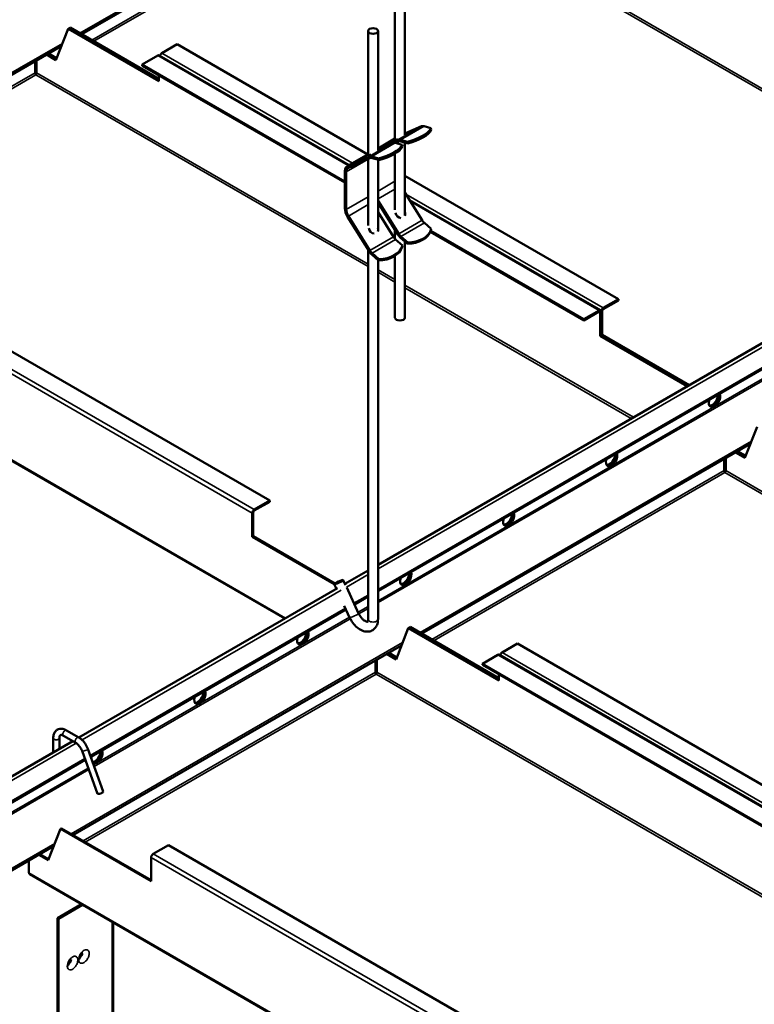
# Model space of a CAD drawing. Units: millimetres. Extents: x -18175 to 2378, y 0 to 1682.
# Drawn here: x 1214 to 1512, y 634 to 1033 of the extents above; entities that cross this region are included whole.
import ezdxf

# ---------------------------------------------------------------- set-up
doc = ezdxf.new("R2010")
doc.units = ezdxf.units.MM
doc.header["$LTSCALE"] = 2
doc.layers.add('Sichtbar (ISO)', color=7, linetype='Continuous', lineweight=50)
doc.layers.add('Sichtbar schmal (ISO)', color=7, linetype='Continuous', lineweight=35)

msp = doc.modelspace()

# ---------------------------------------------------------------- linework, layer by layer
at = {"layer": 'Sichtbar (ISO)'}
for p, q in [((1359.2, 812.41), (1943.78, 1149.92)), ((1359.2, 801.78), (1947.25, 1141.29)), ((1239.1, 1027.41), (1369.51, 1102.7)), ((1366.08, 1090.4), (1366.08, 984.48)), ((1370.08, 1090.4), (1370.08, 986.59)), ((1233.99, 1029.87), (1233.57, 1029.62)), ((1234.42, 1030.11), (1233.99, 1029.87)), ((1270.32, 1008.9), (1233.99, 1029.87)), ((1233.99, 1029.87), (1270.32, 1008.9)), ((1234.42, 1030.11), (1270.32, 1009.39)), ((1233.57, 1029.62), (1228.62, 1016.97)), ((1270.32, 1008.41), (1233.57, 1029.62)), ((1355.2, 978.19), (1355.2, 1028.74)), ((1359.2, 980.3), (1359.2, 1028.74)), ((1097.68, 945.76), (1230.83, 1022.64)), ((1271.59, 1019.75), (1277.82, 1023.35)), ((1277.82, 1023.35), (1355.06, 978.75)), ((1228.62, 1016.97), (1224.82, 1019.16)), ((1225.24, 1019.41), (1228.77, 1017.37)), ((1228.77, 1017.37), (1225.24, 1019.41)), ((1225.67, 1019.65), (1228.93, 1017.77)), ((1269.9, 1018.78), (1263.67, 1015.18)), ((1270.5, 1018.83), (1347.49, 974.38)), ((1220.24, 1011.83), (1220.24, 1016.52)), ((1220.84, 1011.83), (1220.84, 1016.87)), ((1263.67, 1014.69), (1263.67, 1015.18)), ((1263.67, 1015.18), (1345.79, 967.77)), ((1263.67, 1014.69), (1345.79, 967.28)), ((1270.32, 1010.86), (1270.32, 1008.41)), ((1370.08, 987.14), (1376.78, 990.11)), ((1377.87, 990.15), (1380.68, 989.37)), ((1380.81, 988.7), (1380.68, 989.37)), ((1359.2, 981.14), (1366.08, 985.11)), ((1359.2, 981.03), (1367.23, 984.6)), ((1365.11, 983.38), (1359.2, 980.75)), ((1369.01, 982.64), (1366.2, 983.42)), ((1367.58, 983.94), (1366.33, 983.38)), ((1368.33, 984.64), (1371.13, 983.86)), ((1371.26, 983.19), (1368.46, 983.97)), ((1369.14, 981.97), (1369.01, 982.64)), ((1370.08, 983.52), (1370.08, 954.06)), ((1371.13, 983.86), (1371.26, 983.19)), ((1346.69, 973.92), (1355.2, 978.83)), ((1355.56, 977.87), (1346.83, 973.99)), ((1359.46, 977.12), (1356.66, 977.91)), ((1366.08, 979.03), (1366.08, 956.26)), ((1355.92, 977.21), (1347.18, 973.32)), ((1355.2, 949.97), (1355.2, 976.89)), ((1359.6, 976.46), (1356.79, 977.24)), ((1359.2, 947.77), (1359.2, 976.57)), ((1359.6, 976.46), (1359.46, 977.12)), ((1345.79, 971.92), (1345.79, 956.74)), ((1346.32, 971.62), (1346.32, 956.43)), ((1370.08, 970.08), (1456.71, 920.06)), ((1377.13, 952.01), (1370.08, 963.27)), ((1367.58, 946.5), (1359.2, 959.91)), ((1359.2, 959.09), (1367.23, 946.24)), ((1371.98, 960.24), (1449.39, 915.55)), ((1359.2, 955.29), (1365.46, 945.27)), ((1355.56, 939.51), (1346.83, 953.48)), ((1355.92, 939.76), (1347.18, 953.73)), ((1380.81, 948.51), (1378, 950.97)), ((1366.08, 948.08), (1366.08, 944.47)), ((1380.4, 947.3), (1442.57, 911.41)), ((1380.57, 947.69), (1442.57, 911.9)), ((1380.81, 948.51), (1380.68, 947.99)), ((1366.34, 944.23), (1369.14, 941.77)), ((1368.33, 944.94), (1371.13, 942.48)), ((1371.26, 943), (1368.46, 945.46)), ((1370.08, 943.4), (1370.08, 912.55)), ((1371.13, 942.48), (1371.26, 943)), ((1136.39, 941.7), (1315.29, 838.41)), ((1355.2, 790.32), (1355.2, 940.1)), ((1359.46, 935.74), (1356.66, 938.2)), ((1359.6, 936.26), (1356.79, 938.72)), ((1369.14, 941.77), (1369.01, 941.26)), ((1359.2, 790.32), (1359.2, 935.98)), ((1359.6, 936.26), (1359.46, 935.74)), ((1366.08, 937.6), (1366.08, 912.55)), ((1321.37, 790.57), (1080.15, 929.84)), ((1456.71, 920.06), (1450.49, 916.47)), ((1456.71, 919.57), (1450.49, 915.98)), ((1456.71, 919.57), (1456.71, 920.06)), ((1442.57, 911.9), (1448.79, 915.49)), ((1442.57, 911.41), (1448.79, 915)), ((1449.22, 905.12), (1449.22, 914.75)), ((1449.64, 905.36), (1449.64, 915)), ((1449.64, 905.36), (1449.64, 915)), ((1450.07, 905.61), (1450.07, 915.24)), ((1442.57, 911.41), (1442.57, 911.9)), ((1449.64, 905.36), (1449.22, 905.12)), ((1484.49, 884.75), (1449.22, 905.12)), ((1450.07, 905.61), (1449.64, 905.36)), ((1484.92, 885), (1449.64, 905.36)), ((1449.64, 905.36), (1484.92, 885)), ((1450.07, 905.61), (1485.34, 885.24)), ((1512.87, 868.37), (1507.92, 855.71)), ((1376.99, 784.5), (1510.14, 861.38)), ((1504.55, 858.15), (1508.08, 856.11)), ((1508.08, 856.11), (1504.55, 858.15)), ((1504.97, 858.4), (1508.24, 856.51)), ((1499.55, 850.57), (1499.55, 855.26)), ((1500.15, 850.57), (1500.15, 855.61)), ((1507.92, 855.71), (1504.12, 857.91)), ((1499.85, 851.72), (1499.85, 851.23)), ((1315.29, 838.41), (1309.07, 834.82)), ((1315.29, 837.92), (1315.29, 838.41)), ((1315.29, 837.92), (1309.07, 834.33)), ((1308.22, 823.71), (1308.22, 833.35)), ((1308.65, 823.96), (1308.65, 833.59)), ((1308.65, 823.96), (1308.22, 823.71)), ((1308.22, 823.71), (1341.49, 804.51)), ((1308.65, 823.96), (1341.76, 804.84)), ((1345.1, 806.22), (1346.07, 804.13)), ((1345.81, 804.68), (1355.2, 810.1)), ((1237.94, 742.4), (1342.74, 802.91)), ((1341.47, 804.54), (1342.33, 802.68)), ((1346.53, 803.12), (1351.34, 792.71)), ((1349.69, 796.29), (1355.2, 799.47)), ((1242.76, 734.56), (1346.21, 794.28)), ((1345.55, 795.71), (1347.7, 791.04)), ((1371.45, 786.72), (1366.5, 774.06)), ((1371.88, 786.96), (1371.45, 786.72)), ((1408.21, 765.5), (1371.45, 786.72)), ((1372.3, 787.21), (1371.88, 786.96)), ((1408.21, 765.99), (1371.88, 786.96)), ((1371.88, 786.96), (1408.21, 765.99)), ((1372.3, 787.21), (1408.21, 766.48)), ((1235.56, 702.85), (1368.72, 779.73)), ((1409.48, 776.85), (1415.7, 780.44)), ((1415.7, 780.44), (1594.6, 677.15)), ((1366.5, 774.06), (1362.7, 776.26)), ((1363.13, 776.5), (1366.66, 774.46)), ((1366.66, 774.46), (1363.13, 776.5)), ((1363.55, 776.75), (1366.82, 774.86)), ((1407.78, 775.87), (1401.56, 772.27)), ((1408.38, 775.93), (1587.28, 672.64)), ((1358.13, 768.92), (1358.13, 773.61)), ((1358.73, 768.92), (1358.73, 773.96)), ((1401.56, 771.78), (1401.56, 772.27)), ((1401.56, 772.27), (1580.46, 668.99)), ((1401.56, 771.78), (1580.46, 668.5)), ((1358.43, 770.07), (1358.43, 769.58)), ((1408.21, 767.95), (1408.21, 765.5)), ((1231.73, 743.1), (1236.67, 740.25)), ((1232.98, 745.27), (1237.92, 742.42)), ((1135.43, 683.22), (1235.44, 740.96)), ((1227.57, 736.41), (1227.57, 742.15)), ((1230.07, 737.86), (1230.07, 742.15)), ((1239.24, 736.93), (1245.51, 719.6)), ((1241.59, 737.78), (1247.86, 720.45)), ((1138, 674.08), (1240.56, 733.29)), ((1230.46, 705.31), (1225.51, 692.66)), ((1230.88, 705.56), (1230.46, 705.31)), ((1230.46, 705.31), (1267.21, 684.09)), ((1230.88, 705.56), (1267.21, 684.58)), ((1268.06, 695.2), (1274.28, 698.79)), ((1274.28, 698.79), (1453.18, 595.5)), ((1142.08, 648.88), (1227.72, 698.33)), ((1225.51, 692.66), (1221.71, 694.85)), ((1222.13, 695.1), (1225.66, 693.06)), ((1217.73, 687.51), (1217.73, 692.55)), ((1267.21, 684.09), (1267.21, 693.73)), ((1464.05, 544.89), (1218.04, 686.93)), ((1229.31, 669.17), (1239.05, 674.8)), ((1239.48, 674.55), (1229.73, 668.93)), ((1229.31, 546.74), (1229.31, 669.17)), ((1229.73, 668.93), (1229.31, 669.17)), ((1229.73, 546.49), (1229.73, 668.93)), ((1251.86, 667.4), (1251.86, 540.03))]:
    msp.add_line(p, q, dxfattribs=at)
for centre, major_axis, ratio in [((1357.2, 1028.74), (2, 0), 0.57735), ((1343.29, 805.38), (1.82, 0.84), 0.127728)]:
    msp.add_ellipse(centre, major_axis=major_axis, ratio=ratio, dxfattribs=at)
for centre, major_axis, ratio, start_param, end_param in [((1269.9, 1017.8), (0.6, 1.04), 0.57735, 0, 0.785398), ((1271.59, 1018.78), (0.6, 1.04), 0.57735, 0.785398, 1.997875), ((1378.54, 986.81), (-1.87, 3.25), 0.57735, 5.75086, 6.222099), ((1368.79, 988.6), (12.15, 2.41), 0.414403, 4.823492, 5.975714), ((1368.92, 987.93), (12.15, 2.41), 0.414403, 4.823492, 5.975714), ((1357.12, 981.86), (12.15, 2.41), 0.414403, 4.823492, 5.975714), ((1357.26, 981.19), (12.15, 2.41), 0.414403, 4.823492, 5.975714), ((1366.87, 980.07), (-1.87, 3.25), 0.57735, 5.75086, 6.222099), ((1367.91, 985.49), (-1.94, -1.03), 0.049846, 5.904559, 7.407785), ((1368.99, 981.3), (-1.87, 3.25), 0.57735, 5.75086, 6.222099), ((1368.99, 981.3), (-1.5, 2.6), 0.57735, 5.75086, 6.222099), ((1357.02, 979.2), (-1.94, -1.03), 0.049846, 5.904559, 7.407785), ((1357.32, 974.56), (-1.87, 3.25), 0.57735, 5.75086, 6.222099), ((1348.86, 970.15), (-2.17, 3.77), 0.57735, 6.222099, 7.068583), ((1357.32, 974.56), (-1.5, 2.6), 0.57735, 5.75086, 6.222099), ((1348.86, 970.15), (-1.8, 3.12), 0.57735, 6.222099, 7.068583), ((1348.86, 954.96), (-2.17, 3.77), 0.57735, 0.785398, 1.631883), ((1348.86, 954.96), (-1.8, 3.12), 0.57735, 0.785398, 1.631883), ((1368.26, 954.96), (1.29, -1.78), 0.814974, 4.118027, 5.685475), ((1368.26, 954.96), (-1.29, 1.78), 0.814974, 3.567059, 4.335588), ((1378.54, 953.03), (-1.5, 2.6), 0.57735, 1.631883, 2.103122), ((1357.37, 948.67), (1.29, -1.78), 0.814974, 4.118027, 5.685475), ((1357.37, 948.67), (-1.29, 1.78), 0.814974, 3.567059, 4.335588), ((1368.99, 947.52), (1.87, -3.25), 0.57735, 4.773476, 5.244714), ((1368.99, 947.52), (-1.5, 2.6), 0.57735, 1.631883, 2.103122), ((1368.79, 951.47), (12, -3.09), 0.703517, 5.084523, 6.236745), ((1368.92, 951.98), (12, -3.09), 0.703517, 5.084523, 6.236745), ((1366.87, 946.3), (1.5, -2.6), 0.57735, 4.773476, 5.244714), ((1357.32, 940.78), (-1.87, 3.25), 0.57735, 1.631883, 2.103122), ((1357.32, 940.78), (-1.5, 2.6), 0.57735, 1.631883, 2.103122), ((1357.12, 944.73), (12, -3.09), 0.703517, 5.084523, 6.236745), ((1357.26, 945.25), (12, -3.09), 0.703517, 5.084523, 6.236745), ((1448.79, 914.51), (0.6, 1.04), 0.57735, 5.497787, 7.068583), ((1448.79, 914.51), (0.3, 0.52), 0.57735, 5.497787, 7.068583), ((1450.49, 915.49), (-0.6, -1.04), 0.57735, 3.926991, 5.497787), ((1450.49, 915.49), (-0.3, -0.52), 0.57735, 3.926991, 5.497787), ((1368.08, 912.55), (2, 0), 0.57735, 3.141593, 6.283185), ((1495.6, 879.29), (1.62, 2.81), 0.57735, 1.866224, 5.987758), ((1494.68, 879.82), (-1.62, -2.81), 0.57735, 0.286757, 2.426853), ((1495.11, 879.57), (-1.62, -2.81), 0.57735, 0.152895, 2.614265), ((1495.18, 879.53), (-1.62, -2.81), 0.57735, 0.130916, 2.646228), ((1453.88, 855.2), (1.62, 2.81), 0.57735, 1.866224, 5.987758), ((1452.97, 855.73), (-1.62, -2.81), 0.57735, 0.286757, 2.426853), ((1453.39, 855.49), (-1.62, -2.81), 0.57735, 0.152895, 2.614265), ((1453.46, 855.45), (-1.62, -2.81), 0.57735, 0.130916, 2.646228), ((1309.07, 833.84), (-0.6, -1.04), 0.57735, 3.926991, 5.497787), ((1309.07, 833.84), (-0.3, -0.52), 0.57735, 3.926991, 5.497787), ((1412.17, 831.11), (1.62, 2.81), 0.57735, 1.866224, 5.987758), ((1411.25, 831.64), (-1.62, -2.81), 0.57735, 0.286757, 2.426853), ((1411.67, 831.4), (-1.62, -2.81), 0.57735, 0.152895, 2.614265), ((1411.74, 831.36), (-1.62, -2.81), 0.57735, 0.130916, 2.646228), ((1370.45, 807.03), (1.62, 2.81), 0.57735, 1.866224, 5.987758), ((1369.53, 807.56), (-1.62, -2.81), 0.57735, 0.286757, 2.426853), ((1369.95, 807.31), (-1.62, -2.81), 0.57735, 0.152895, 2.614265), ((1370.02, 807.27), (-1.62, -2.81), 0.57735, 0.130916, 2.646228), ((1328.73, 782.94), (1.62, 2.81), 0.57735, 1.866224, 5.987758), ((1327.81, 783.47), (-1.62, -2.81), 0.57735, 0.286757, 2.426853), ((1328.23, 783.23), (-1.62, -2.81), 0.57735, 0.152895, 2.614265), ((1328.3, 783.19), (-1.62, -2.81), 0.57735, 0.130916, 2.646228), ((1407.78, 774.89), (0.6, 1.04), 0.57735, 0, 0.785398), ((1409.48, 775.87), (0.6, 1.04), 0.57735, 0.785398, 1.997875), ((1287.01, 758.85), (1.62, 2.81), 0.57735, 1.866224, 5.987758), ((1286.09, 759.38), (-1.62, -2.81), 0.57735, 0.286757, 2.426853), ((1286.51, 759.14), (-1.62, -2.81), 0.57735, 0.152895, 2.614265), ((1286.58, 759.1), (-1.62, -2.81), 0.57735, 0.130916, 2.646228), ((1245.29, 734.77), (1.62, 2.81), 0.57735, 1.866224, 2.20717), ((1244.37, 735.3), (1.62, 2.81), 0.57735, 3.566862, 5.568446), ((1244.79, 735.05), (-1.62, -2.81), 0.57735, 0.265635, 2.614265), ((1244.86, 735.01), (-1.62, -2.81), 0.57735, 0.236218, 2.646228), ((1245.29, 734.77), (1.62, 2.81), 0.57735, 3.170769, 5.987758), ((1246.69, 720.03), (1.18, 0.43), 0.240869, 3.141593, 6.283185), ((1268.06, 694.22), (0.6, 1.04), 0.57735, 0.785398, 2.356194)]:
    msp.add_ellipse(centre, major_axis=major_axis, ratio=ratio, start_param=start_param, end_param=end_param, dxfattribs=at)
for points in [[(1220.54, 1011.02), (1220.36, 1011.17), (1220.2, 1011.54), (1220.24, 1011.83)], [(1220.54, 1011.02), (1220.72, 1011.17), (1220.88, 1011.54), (1220.84, 1011.83)], [(1499.85, 849.76), (1499.67, 849.91), (1499.51, 850.29), (1499.55, 850.57)], [(1499.85, 851.72), (1499.71, 851.6), (1499.58, 851.63), (1499.55, 851.75)], [(1499.85, 851.72), (1499.98, 851.6), (1500.11, 851.63), (1500.14, 851.75)], [(1499.85, 851.23), (1499.95, 851.16), (1500.05, 851.12), (1500.14, 851.1)], [(1499.85, 849.76), (1500.03, 849.91), (1500.19, 850.29), (1500.15, 850.57)], [(1358.43, 768.11), (1358.24, 768.26), (1358.08, 768.64), (1358.13, 768.92)], [(1358.43, 770.07), (1358.29, 769.95), (1358.16, 769.98), (1358.13, 770.1)], [(1358.43, 770.07), (1358.56, 769.95), (1358.69, 769.98), (1358.72, 770.1)], [(1358.43, 769.58), (1358.53, 769.51), (1358.63, 769.47), (1358.72, 769.45)], [(1358.43, 768.11), (1358.61, 768.26), (1358.77, 768.64), (1358.73, 768.92)]]:
    msp.add_open_spline(points, degree=3, dxfattribs=at)
for points, knots in [([(1499.55, 851.1), (1499.58, 851.1), (1499.6, 851.11), (1499.63, 851.12), (1499.7, 851.14), (1499.77, 851.18), (1499.85, 851.23)], [1.1690714, 1.1690714, 1.1690714, 1.1690714, 1.2905314, 1.2905314, 1.2905314, 1.5707963, 1.5707963, 1.5707963, 1.5707963]), ([(1347.7, 791.04), (1348.06, 790.26), (1348.5, 789.52), (1349.52, 788.16), (1350.09, 787.54), (1351.35, 786.48), (1352.03, 786.04), (1353.46, 785.45), (1354.2, 785.28), (1355.56, 785.31), (1356.17, 785.45), (1357.19, 785.95), (1357.61, 786.27), (1358.32, 787.07), (1358.6, 787.54), (1359.03, 788.64), (1359.15, 789.28), (1359.19, 790.06), (1359.2, 790.19), (1359.2, 790.32)], [5.340708, 5.340708, 5.340708, 5.340708, 5.698731, 5.698731, 6.057209, 6.057209, 6.420849, 6.420849, 6.764705, 6.764705, 7.029806, 7.029806, 7.25676, 7.25676, 7.498664, 7.498664, 7.795446, 7.795446, 7.853982, 7.853982, 7.853982, 7.853982]), ([(1351.34, 792.71), (1351.52, 792.32), (1351.74, 791.93), (1352.23, 791.2), (1352.5, 790.86), (1353.05, 790.28), (1353.32, 790.03), (1353.84, 789.66), (1354.08, 789.53), (1354.47, 789.36), (1354.63, 789.32), (1354.86, 789.29), (1354.92, 789.3), (1354.98, 789.31), (1354.95, 789.26), (1355.07, 789.5), (1355.13, 789.65), (1355.18, 790.01), (1355.2, 790.16), (1355.2, 790.32)], [5.340708, 5.340708, 5.340708, 5.340708, 5.614304, 5.614304, 5.88846, 5.88846, 6.155627, 6.155627, 6.409656, 6.409656, 6.652053, 6.652053, 6.911652, 6.911652, 7.414307, 7.414307, 7.696468, 7.696468, 7.853982, 7.853982, 7.853982, 7.853982]), ([(1358.13, 769.45), (1358.15, 769.45), (1358.18, 769.46), (1358.21, 769.47), (1358.28, 769.49), (1358.35, 769.53), (1358.43, 769.58)], [1.1690714, 1.1690714, 1.1690714, 1.1690714, 1.2905314, 1.2905314, 1.2905314, 1.5707963, 1.5707963, 1.5707963, 1.5707963]), ([(1227.57, 742.15), (1227.57, 742.69), (1227.64, 743.21), (1227.97, 744.2), (1228.23, 744.66), (1228.89, 745.33), (1229.25, 745.56), (1230.01, 745.86), (1230.42, 745.92), (1231.28, 745.91), (1231.74, 745.81), (1232.45, 745.55), (1232.72, 745.42), (1232.98, 745.27)], [6.283185, 6.283185, 6.283185, 6.283185, 6.597345, 6.597345, 6.909957, 6.909957, 7.158582, 7.158582, 7.399752, 7.399752, 7.680907, 7.680907, 7.853982, 7.853982, 7.853982, 7.853982]), ([(1230.07, 742.15), (1230.07, 742.41), (1230.1, 742.64), (1230.2, 743), (1230.26, 743.13), (1230.39, 743.3), (1230.45, 743.34), (1230.59, 743.41), (1230.69, 743.43), (1231.01, 743.4), (1231.22, 743.35), (1231.54, 743.21), (1231.63, 743.16), (1231.73, 743.1)], [6.283185, 6.283185, 6.283185, 6.283185, 6.550822, 6.550822, 6.821159, 6.821159, 7.135318, 7.135318, 7.449477, 7.449477, 7.744655, 7.744655, 7.853982, 7.853982, 7.853982, 7.853982]), ([(1237.92, 742.42), (1238.24, 742.23), (1238.55, 742.01), (1239.15, 741.51), (1239.44, 741.23), (1239.98, 740.63), (1240.23, 740.31), (1240.7, 739.63), (1240.91, 739.27), (1241.29, 738.54), (1241.45, 738.16), (1241.59, 737.78)], [1.570796, 1.570796, 1.570796, 1.570796, 1.787768, 1.787768, 2.004739, 2.004739, 2.221711, 2.221711, 2.438682, 2.438682, 2.655654, 2.655654, 2.655654, 2.655654]), ([(1236.67, 740.25), (1236.85, 740.14), (1237.05, 740.01), (1237.45, 739.67), (1237.65, 739.48), (1238.04, 739.05), (1238.23, 738.81), (1238.58, 738.3), (1238.74, 738.04), (1239.02, 737.49), (1239.14, 737.21), (1239.24, 736.93)], [1.570796, 1.570796, 1.570796, 1.570796, 1.787768, 1.787768, 2.004739, 2.004739, 2.221711, 2.221711, 2.438682, 2.438682, 2.655654, 2.655654, 2.655654, 2.655654]), ([(1218.04, 686.93), (1217.93, 687), (1217.84, 687.1), (1217.78, 687.25), (1217.75, 687.33), (1217.74, 687.42), (1217.73, 687.51)], [0.7853982, 0.7853982, 0.7853982, 0.7853982, 1.2905314, 1.2905314, 1.2905314, 1.5707963, 1.5707963, 1.5707963, 1.5707963]), ([(1238.55, 653.34), (1238.55, 653.34), (1238.55, 653.34), (1238.55, 653.34), (1238.55, 653.36), (1238.55, 653.42), (1238.55, 653.46), (1238.57, 653.57), (1238.58, 653.63), (1238.63, 653.78), (1238.66, 653.86), (1238.73, 654.04), (1238.78, 654.13), (1238.88, 654.32), (1238.94, 654.41), (1239.06, 654.58), (1239.12, 654.66), (1239.24, 654.79), (1239.29, 654.84), (1239.39, 654.92), (1239.43, 654.95), (1239.49, 654.99), (1239.5, 655), (1239.51, 655), (1239.51, 655), (1239.51, 655)], [0.9128705, 0.9128705, 0.9128705, 0.9128705, 0.9140541, 0.9140541, 0.9623511, 0.9623511, 1.0103088, 1.0103088, 1.060563, 1.060563, 1.1151172, 1.1151172, 1.1729443, 1.1729443, 1.2327811, 1.2327811, 1.291381, 1.291381, 1.3468697, 1.3468697, 1.3977626, 1.3977626, 1.4456914, 1.4456914, 1.4521834, 1.4521834, 1.4521834, 1.4521834]), ([(1233.95, 650.68), (1233.95, 650.68), (1233.95, 650.68), (1233.95, 650.68), (1233.95, 650.7), (1233.95, 650.76), (1233.96, 650.8), (1233.97, 650.91), (1233.99, 650.98), (1234.03, 651.12), (1234.06, 651.21), (1234.13, 651.39), (1234.18, 651.48), (1234.28, 651.67), (1234.34, 651.76), (1234.46, 651.93), (1234.53, 652.01), (1234.64, 652.14), (1234.7, 652.19), (1234.79, 652.27), (1234.83, 652.3), (1234.89, 652.34), (1234.91, 652.35), (1234.91, 652.35), (1234.91, 652.35), (1234.91, 652.35)], [0.9128705, 0.9128705, 0.9128705, 0.9128705, 0.9140541, 0.9140541, 0.9623511, 0.9623511, 1.0103088, 1.0103088, 1.060563, 1.060563, 1.1151172, 1.1151172, 1.1729443, 1.1729443, 1.2327811, 1.2327811, 1.291381, 1.291381, 1.3468697, 1.3468697, 1.3977626, 1.3977626, 1.4456914, 1.4456914, 1.4521834, 1.4521834, 1.4521834, 1.4521834])]:
    msp.add_open_spline(points, degree=3, knots=knots, dxfattribs=at)
at = {"layer": 'Sichtbar schmal (ISO)'}
for p, q in [((1945.27, 1149.07), (1359.2, 810.7)), ((1947.01, 1141.81), (1359.2, 802.43)), ((1948.69, 1138.17), (1359.2, 797.82)), ((1948.99, 1137.55), (1359.2, 797.04)), ((1369.09, 1103.3), (1238.37, 1027.83)), ((1243.17, 1025.06), (1361.66, 1093.47)), ((1361.96, 1092.67), (1244.02, 1024.57)), ((1370.08, 1088.96), (1604.14, 953.83)), ((1603.29, 953.34), (1370.08, 1087.98)), ((1231.26, 1023.73), (1096.95, 946.18)), ((1269.9, 1018.78), (1347.14, 974.18)), ((1271.59, 1019.75), (1348.84, 975.16)), ((1101.75, 943.41), (1220.24, 1011.83)), ((1220.54, 1011.02), (1102.59, 942.92)), ((1355.2, 933.27), (1220.54, 1011.02)), ((1220.84, 1011.83), (1355.2, 934.25)), ((1367.23, 984.6), (1376.78, 990.11)), ((1377.87, 990.15), (1368.33, 984.64)), ((1355.56, 977.87), (1365.11, 983.38)), ((1366.2, 983.42), (1356.66, 977.91)), ((1366.08, 985.1), (1359.2, 981.13)), ((1367.23, 984.6), (1367.58, 983.94)), ((1368.33, 984.64), (1368.46, 983.97)), ((1355.2, 978.82), (1346.83, 973.99)), ((1355.92, 977.21), (1355.56, 977.87)), ((1356.66, 977.91), (1356.79, 977.24)), ((1346.32, 971.62), (1355.2, 976.74)), ((1346.83, 973.99), (1347.18, 973.32)), ((1345.79, 971.92), (1346.32, 971.62)), ((1359.2, 963.87), (1366.08, 967.84)), ((1359.2, 960.67), (1366.08, 964.65)), ((1370.46, 962.67), (1450.49, 916.47)), ((1346.32, 956.43), (1355.2, 961.56)), ((1347.18, 953.73), (1355.2, 958.36)), ((1372.38, 959.61), (1448.79, 915.49)), ((1345.79, 956.74), (1346.32, 956.43)), ((1346.83, 953.48), (1347.18, 953.73)), ((1377.13, 952.01), (1367.58, 946.5)), ((1368.46, 945.46), (1378, 950.97)), ((1367.23, 946.24), (1367.58, 946.5)), ((1365.46, 945.27), (1355.92, 939.76)), ((1356.79, 938.72), (1366.34, 944.23)), ((1368.33, 944.94), (1368.46, 945.46)), ((1130.17, 938.11), (1309.07, 834.82)), ((1355.92, 939.76), (1355.56, 939.51)), ((1356.66, 938.2), (1356.79, 938.72)), ((1308.22, 833.35), (1129.32, 936.64)), ((1079.84, 930.42), (1321.72, 790.77)), ((1359.2, 931.95), (1366.08, 927.97)), ((1366.08, 926.99), (1359.2, 930.97)), ((1370.08, 925.66), (1462.72, 872.18)), ((1461.87, 871.69), (1370.08, 924.68)), ((1448.79, 915.49), (1448.79, 915)), ((1449.22, 914.75), (1448.79, 915)), ((1449.64, 915), (1449.22, 914.75)), ((1450.07, 915.24), (1449.64, 915)), ((1450.49, 916.47), (1450.49, 915.98)), ((1494.84, 876.71), (1495.52, 877.1)), ((1510.59, 862.51), (1376.23, 784.94)), ((1381.05, 782.15), (1499.55, 850.57)), ((1453.12, 852.63), (1453.8, 853.01)), ((1499.55, 851.89), (1499.85, 851.72)), ((1499.85, 851.72), (1500.15, 851.89)), ((1500.15, 850.57), (1634.5, 773)), ((1499.85, 849.76), (1381.9, 781.66)), ((1634.5, 772.02), (1499.85, 849.76)), ((1309.07, 834.82), (1309.07, 834.33)), ((1308.65, 833.59), (1308.22, 833.35)), ((1411.4, 828.54), (1412.08, 828.93)), ((1355.2, 808.39), (1346.43, 803.33)), ((1369.69, 804.45), (1370.36, 804.84)), ((1344.23, 802.05), (1239.22, 741.43)), ((1355.2, 800.12), (1349.45, 796.81)), ((1345.97, 794.8), (1242.56, 735.1)), ((1355.2, 795.52), (1351.13, 793.17)), ((1355.2, 794.73), (1351.41, 792.55)), ((1347.65, 791.16), (1243.94, 731.28)), ((1347.95, 790.54), (1244.18, 730.63)), ((1369.16, 780.86), (1234.81, 703.29)), ((1327.97, 780.37), (1328.64, 780.75)), ((1407.78, 775.87), (1586.68, 672.58)), ((1409.48, 776.85), (1588.38, 673.56)), ((1358.13, 770.24), (1358.43, 770.07)), ((1358.43, 770.07), (1358.73, 770.24)), ((1239.63, 700.5), (1358.13, 768.92)), ((1358.43, 768.11), (1240.48, 700.01)), ((1600.25, 628.49), (1358.43, 768.11)), ((1358.73, 768.92), (1601.1, 628.98)), ((1286.25, 756.28), (1286.92, 756.67)), ((1236.91, 740.1), (1136.61, 682.19)), ((1240.37, 733.83), (1138.2, 674.84)), ((1244.53, 732.19), (1245.2, 732.58)), ((1241.74, 730.01), (1136.39, 669.19)), ((1241.98, 729.36), (1136.51, 668.47)), ((1228.17, 699.46), (1142.26, 649.86)), ((1268.06, 695.2), (1446.96, 591.91)), ((1446.11, 590.44), (1267.21, 693.73)), ((1217.73, 687.51), (1464.11, 545.26)), ((1251.51, 539.47), (1251.51, 667.6))]:
    msp.add_line(p, q, dxfattribs=at)
for centre, major_axis, ratio, start_param, end_param in [((1349.52, 791.87), (1.82, 0.84), 0.127728, 3.141593, 6.283185), ((1357.2, 790.32), (-2, 0), 0.57735, 0, 3.141593), ((1232.35, 744.19), (0.62, 1.08), 0.57735, 0, 3.141593), ((1237.29, 741.34), (0.62, 1.08), 0.57735, 0, 3.141593), ((1228.82, 742.15), (-1.25, 0), 0.57735, 0, 3.141593), ((1240.42, 737.35), (1.18, 0.43), 0.240869, 3.141593, 6.283185), ((1231.55, 650.7), (2.4, 0), 0.577819, 5.497381, 6.283185), ((1236.15, 653.36), (2.4, 0), 0.577819, 5.497381, 6.283185)]:
    msp.add_ellipse(centre, major_axis=major_axis, ratio=ratio, start_param=start_param, end_param=end_param, dxfattribs=at)
for points, knots in [([(1237.84, 652.38), (1237.84, 652.1), (1237.88, 651.85), (1238.07, 651.33), (1238.26, 651.1), (1238.77, 650.83), (1239.11, 650.81), (1239.87, 651.04), (1240.29, 651.3), (1240.98, 651.97), (1241.27, 652.35), (1241.75, 653.17), (1241.93, 653.63), (1242.09, 654.34), (1242.13, 654.61), (1242.13, 654.85), (1242.13, 655.01), (1242.11, 655.17), (1242.04, 655.54), (1241.97, 655.73), (1241.73, 656.09), (1241.57, 656.22), (1241.14, 656.39), (1240.88, 656.41), (1240.29, 656.27), (1239.97, 656.11), (1239.31, 655.61), (1238.99, 655.27), (1238.42, 654.45), (1238.18, 653.96), (1237.91, 653.11), (1237.84, 652.72), (1237.84, 652.38)], [-0.945843, -0.945843, -0.945843, -0.945843, -0.84506, -0.84506, -0.702916, -0.702916, -0.545348, -0.545348, -0.374739, -0.374739, -0.236254, -0.236254, -0.090867, -0.090867, 0, 0, 0, 0.058613, 0.058613, 0.152395, 0.152395, 0.26146, 0.26146, 0.38528, 0.38528, 0.519753, 0.519753, 0.663636, 0.663636, 0.819979, 0.819979, 0.945843, 0.945843, 0.945843, 0.945843]), ([(1239.33, 654.87), (1239.34, 654.86), (1239.34, 654.85), (1239.38, 654.8), (1239.4, 654.75), (1239.42, 654.66), (1239.42, 654.62), (1239.42, 654.58), (1239.42, 654.51), (1239.41, 654.44), (1239.37, 654.26), (1239.32, 654.14), (1239.2, 653.93), (1239.13, 653.84), (1238.95, 653.67), (1238.84, 653.6), (1238.68, 653.55), (1238.62, 653.55), (1238.57, 653.56)], [-0.1759662, -0.1759662, -0.1759662, -0.1759662, -0.1523947, -0.1523947, -0.0586134, -0.0586134, 0, 0, 0, 0.0908671, 0.0908671, 0.2362545, 0.2362545, 0.3747386, 0.3747386, 0.5453483, 0.5453483, 0.6493455, 0.6493455, 0.6493455, 0.6493455]), ([(1233.25, 649.72), (1233.25, 649.45), (1233.29, 649.19), (1233.48, 648.68), (1233.67, 648.45), (1234.18, 648.18), (1234.52, 648.16), (1235.28, 648.38), (1235.7, 648.65), (1236.39, 649.32), (1236.68, 649.69), (1237.15, 650.52), (1237.33, 650.97), (1237.5, 651.69), (1237.53, 651.95), (1237.53, 652.2), (1237.53, 652.36), (1237.52, 652.51), (1237.45, 652.88), (1237.37, 653.08), (1237.14, 653.43), (1236.97, 653.57), (1236.55, 653.74), (1236.28, 653.75), (1235.7, 653.62), (1235.37, 653.45), (1234.72, 652.96), (1234.4, 652.62), (1233.82, 651.79), (1233.58, 651.31), (1233.31, 650.45), (1233.25, 650.07), (1233.25, 649.72)], [-0.945843, -0.945843, -0.945843, -0.945843, -0.84506, -0.84506, -0.702916, -0.702916, -0.545348, -0.545348, -0.374739, -0.374739, -0.236254, -0.236254, -0.090867, -0.090867, 0, 0, 0, 0.058613, 0.058613, 0.152395, 0.152395, 0.26146, 0.26146, 0.38528, 0.38528, 0.519753, 0.519753, 0.663636, 0.663636, 0.819979, 0.819979, 0.945843, 0.945843, 0.945843, 0.945843]), ([(1234.73, 652.22), (1234.74, 652.21), (1234.75, 652.2), (1234.78, 652.15), (1234.8, 652.1), (1234.82, 652), (1234.82, 651.96), (1234.82, 651.92), (1234.82, 651.86), (1234.82, 651.79), (1234.77, 651.61), (1234.73, 651.49), (1234.61, 651.28), (1234.53, 651.18), (1234.35, 651.01), (1234.25, 650.94), (1234.08, 650.9), (1234.03, 650.89), (1233.97, 650.9)], [-0.1759662, -0.1759662, -0.1759662, -0.1759662, -0.1523947, -0.1523947, -0.0586134, -0.0586134, 0, 0, 0, 0.0908671, 0.0908671, 0.2362545, 0.2362545, 0.3747386, 0.3747386, 0.5453483, 0.5453483, 0.6493455, 0.6493455, 0.6493455, 0.6493455])]:
    msp.add_open_spline(points, degree=3, knots=knots, dxfattribs=at)

doc.saveas('drawing.dxf')
